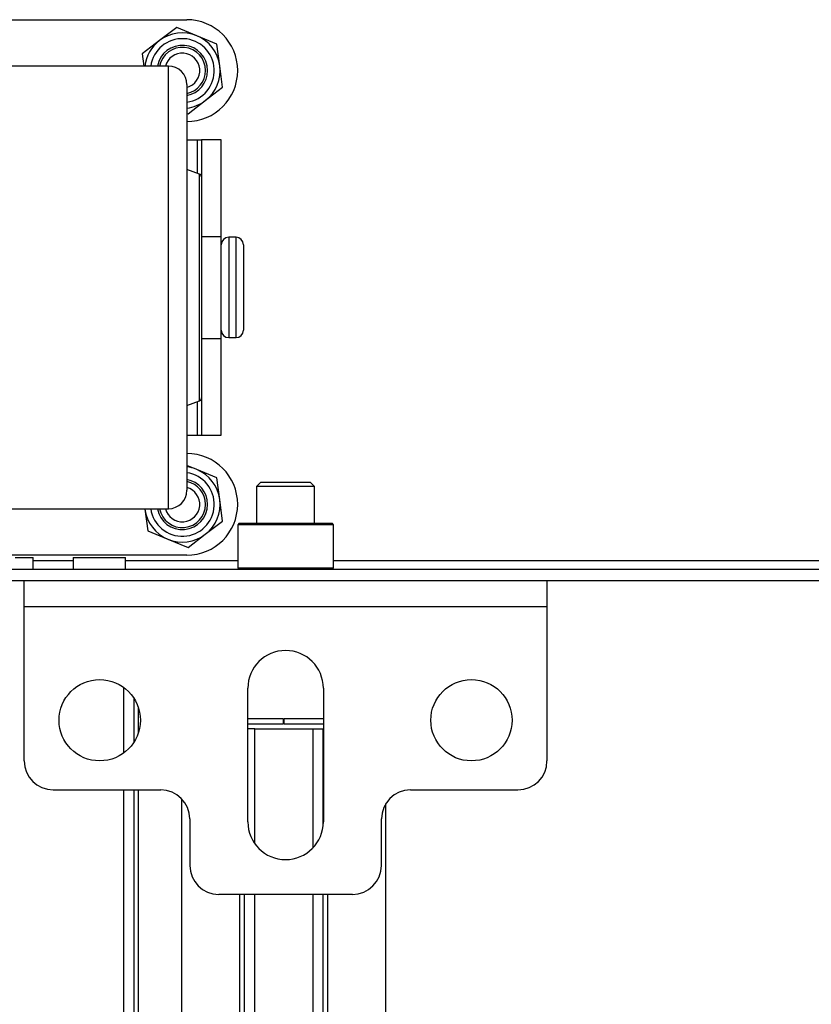
# Model space of a CAD drawing. Extents: x -169 to 90, y -65 to 173.
# Drawn here: x -80 to -75, y -25 to -18 of the extents above; entities that cross this region are included whole.
import ezdxf

# ---------------------------------------------------------------- set-up
doc = ezdxf.new("R2010")
doc.units = 0
doc.header["$MEASUREMENT"] = 0
doc.layers.add('TFR-TRI', color=7, linetype='CONTINUOUS')

msp = doc.modelspace()

# ---------------------------------------------------------------- linework, layer by layer
at = {"layer": 'TFR-TRI', "color": 252, "linetype": 'CONTINUOUS'}
for p, q in [((-80.549, -18.4071), (-78.739, -18.4071)), ((-78.8074, -18.4591), (-78.9247, -18.549)), ((-78.671, -18.5157), (-78.8074, -18.4591)), ((-78.9247, -18.549), (-79.042, -18.6389)), ((-78.5345, -18.5723), (-78.671, -18.5157)), ((-78.5153, -18.7188), (-78.5345, -18.5723)), ((-79.042, -18.6389), (-79.031, -18.7221)), ((-78.496, -18.8653), (-78.5153, -18.7188)), ((-78.6133, -18.9552), (-78.496, -18.8653)), ((-78.7305, -19.0451), (-78.6133, -18.9552)), ((-78.738, -19.042), (-78.7305, -19.0451)), ((-78.738, -19.2221), (-78.669, -19.2221)), ((-78.669, -19.2221), (-78.669, -19.448)), ((-78.669, -19.2221), (-78.6478, -19.2221)), ((-78.6478, -19.2221), (-78.639, -19.2221)), ((-78.505, -19.2221), (-78.639, -19.2221)), ((-78.639, -19.2221), (-78.639, -19.4731)), ((-78.505, -19.8756), (-78.505, -19.2221)), ((-78.639, -19.8756), (-78.505, -19.8756)), ((-78.505, -20.0346), (-78.505, -19.8756)), ((-78.505, -20.2221), (-78.505, -20.0346)), ((-78.505, -20.4096), (-78.505, -20.2221)), ((-78.505, -20.5686), (-78.505, -20.4096)), ((-78.639, -20.5686), (-78.505, -20.5686)), ((-78.505, -21.2221), (-78.505, -20.5686)), ((-78.669, -20.9962), (-78.669, -21.2221)), ((-78.639, -20.9711), (-78.639, -21.2221)), ((-78.738, -21.2221), (-78.669, -21.2221)), ((-78.669, -21.2221), (-78.6478, -21.2221)), ((-78.6478, -21.2221), (-78.639, -21.2221)), ((-78.639, -21.2221), (-78.505, -21.2221)), ((-78.671, -21.4557), (-78.738, -21.4279)), ((-78.5345, -21.5123), (-78.671, -21.4557)), ((-78.5153, -21.6588), (-78.5345, -21.5123)), ((-78.496, -21.8053), (-78.5153, -21.6588)), ((-79.0232, -21.7221), (-79.0227, -21.7254)), ((-79.0227, -21.7254), (-79.0035, -21.8719)), ((-78.6133, -21.8952), (-78.496, -21.8053)), ((-78.3842, -21.8205), (-78.394, -21.8304)), ((-78.3842, -21.8205), (-78.342, -21.8205)), ((-78.342, -21.8205), (-78.2267, -21.8205)), ((-78.2267, -21.8205), (-78.0692, -21.8205)), ((-78.0692, -21.8205), (-77.9117, -21.8205)), ((-77.9117, -21.8205), (-77.7964, -21.8205)), ((-77.7964, -21.8205), (-77.7542, -21.8205)), ((-77.7444, -21.8304), (-77.7542, -21.8205)), ((-79.0035, -21.8719), (-78.867, -21.9285)), ((-78.394, -21.8304), (-78.394, -22.1217)), ((-78.3505, -21.8304), (-78.394, -21.8304)), ((-78.2316, -21.8304), (-78.3505, -21.8304)), ((-78.0692, -21.8304), (-78.2316, -21.8304)), ((-77.9068, -21.8304), (-78.0692, -21.8304)), ((-77.7879, -21.8304), (-77.9068, -21.8304)), ((-77.7444, -21.8304), (-77.7879, -21.8304)), ((-77.7444, -22.1217), (-77.7444, -21.8304)), ((-78.867, -21.9285), (-78.7305, -21.9851)), ((-78.7305, -21.9851), (-78.6133, -21.8952)), ((-78.739, -22.0371), (-80.549, -22.0371)), ((-78.394, -22.1217), (-78.3842, -22.1315)), ((-78.394, -22.1217), (-78.3618, -22.1217)), ((-78.3618, -22.1217), (-78.2717, -22.1217)), ((-78.2717, -22.1217), (-78.1415, -22.1217)), ((-78.1415, -22.1217), (-77.9969, -22.1217)), ((-77.9969, -22.1217), (-77.8667, -22.1217)), ((-77.8667, -22.1217), (-77.7766, -22.1217)), ((-77.7766, -22.1217), (-77.7444, -22.1217)), ((-77.7542, -22.1315), (-77.7444, -22.1217))]:
    msp.add_line(p, q, dxfattribs=at)
at = {"layer": 'TFR-TRI', "color": 30, "linetype": 'CONTINUOUS'}
for p, q in [((-78.863, -18.7221), (-80.425, -18.7221)), ((-78.863, -18.7549), (-78.863, -18.7221)), ((-78.863, -18.8518), (-78.863, -18.7549)), ((-78.863, -19.0086), (-78.863, -18.8518)), ((-78.738, -18.8471), (-78.738, -18.8817)), ((-78.738, -18.8817), (-78.738, -18.9834)), ((-78.863, -19.2184), (-78.863, -19.0086)), ((-78.738, -18.9834), (-78.738, -19.1473)), ((-78.738, -19.1473), (-78.738, -19.365)), ((-78.863, -19.4721), (-78.863, -19.2184)), ((-78.738, -19.365), (-78.738, -19.6257)), ((-78.863, -19.7586), (-78.863, -19.4721)), ((-78.652, -19.4544), (-78.738, -19.4221)), ((-78.652, -19.4919), (-78.652, -19.4544)), ((-78.639, -19.4731), (-78.639, -19.5098)), ((-78.652, -19.601), (-78.652, -19.4919)), ((-78.639, -19.5098), (-78.639, -19.6162)), ((-78.652, -19.7708), (-78.652, -19.601)), ((-78.639, -19.6162), (-78.639, -19.7819)), ((-78.738, -19.6257), (-78.738, -19.9162)), ((-78.863, -20.0653), (-78.863, -19.7586)), ((-78.652, -19.9849), (-78.652, -19.7708)), ((-78.639, -19.7819), (-78.639, -19.9907)), ((-78.738, -19.9162), (-78.738, -20.2221)), ((-78.652, -20.2221), (-78.652, -19.9849)), ((-78.639, -19.9907), (-78.639, -20.2221)), ((-78.863, -20.3789), (-78.863, -20.0653)), ((-78.738, -20.2221), (-78.738, -20.5281)), ((-78.652, -20.4594), (-78.652, -20.2221)), ((-78.639, -20.2221), (-78.639, -20.4536)), ((-78.863, -20.6856), (-78.863, -20.3789)), ((-78.652, -20.6734), (-78.652, -20.4594)), ((-78.639, -20.4536), (-78.639, -20.6624)), ((-78.738, -20.5281), (-78.738, -20.8187)), ((-78.863, -20.9721), (-78.863, -20.6856)), ((-78.652, -20.8432), (-78.652, -20.6734)), ((-78.639, -20.6624), (-78.639, -20.8281)), ((-78.738, -20.8187), (-78.738, -21.0794)), ((-78.652, -20.9523), (-78.652, -20.8432)), ((-78.639, -20.8281), (-78.639, -20.9345)), ((-78.652, -20.9899), (-78.652, -20.9523)), ((-78.639, -20.9345), (-78.639, -20.9711)), ((-78.863, -21.2258), (-78.863, -20.9721)), ((-78.738, -21.0221), (-78.652, -20.9899)), ((-78.738, -21.0794), (-78.738, -21.2971)), ((-78.863, -21.4356), (-78.863, -21.2258)), ((-78.738, -21.2971), (-78.738, -21.4609)), ((-78.863, -21.5924), (-78.863, -21.4356)), ((-78.738, -21.4609), (-78.738, -21.5626)), ((-78.863, -21.6893), (-78.863, -21.5924)), ((-78.738, -21.5626), (-78.738, -21.5971)), ((-78.863, -21.7221), (-78.863, -21.6893)), ((-80.425, -21.7221), (-78.863, -21.7221))]:
    msp.add_line(p, q, dxfattribs=at)
at = {"layer": 'TFR-TRI', "color": 3, "linetype": 'CONTINUOUS'}
for p, q in [((-78.405, -19.8821), (-78.455, -19.8821)), ((-78.455, -19.8821), (-78.455, -19.9277)), ((-78.405, -19.9158), (-78.405, -19.8821)), ((-78.455, -19.9277), (-78.455, -20.0521)), ((-78.405, -20.0101), (-78.405, -19.9158)), ((-78.355, -19.9321), (-78.355, -19.971)), ((-78.405, -20.1465), (-78.405, -20.0101)), ((-78.355, -19.971), (-78.355, -20.0771)), ((-78.455, -20.0521), (-78.455, -20.2221)), ((-78.355, -20.0771), (-78.355, -20.2221)), ((-78.405, -20.2978), (-78.405, -20.1465)), ((-78.455, -20.2221), (-78.455, -20.3921)), ((-78.355, -20.2221), (-78.355, -20.3671)), ((-78.405, -20.4341), (-78.405, -20.2978)), ((-78.455, -20.3921), (-78.455, -20.5166)), ((-78.355, -20.3671), (-78.355, -20.4733)), ((-78.405, -20.5284), (-78.405, -20.4341)), ((-78.355, -20.4733), (-78.355, -20.5121)), ((-78.455, -20.5166), (-78.455, -20.5621)), ((-78.405, -20.5621), (-78.405, -20.5284)), ((-78.455, -20.5621), (-78.405, -20.5621))]:
    msp.add_line(p, q, dxfattribs=at)
at = {"layer": 'TFR-TRI', "color": 251, "linetype": 'CONTINUOUS'}
for p, q in [((-78.2365, -21.541), (-78.266, -21.5705)), ((-78.2365, -21.541), (-78.2046, -21.541)), ((-78.2046, -21.541), (-78.1209, -21.541)), ((-78.1209, -21.541), (-78.0175, -21.541)), ((-78.0175, -21.541), (-77.9338, -21.541)), ((-77.9338, -21.541), (-77.9019, -21.541)), ((-77.8723, -21.5705), (-77.9019, -21.541)), ((-78.266, -21.5705), (-78.266, -21.8205)), ((-78.2084, -21.5705), (-78.266, -21.5705)), ((-78.0692, -21.5705), (-78.2084, -21.5705)), ((-77.93, -21.5705), (-78.0692, -21.5705)), ((-77.8723, -21.5705), (-77.93, -21.5705)), ((-77.8723, -21.8205), (-77.8723, -21.5705))]:
    msp.add_line(p, q, dxfattribs=at)
at = {"layer": 'TFR-TRI', "color": 132, "linetype": 'CONTINUOUS'}
for p, q in [((-79.9018, -22.0528), (-79.8133, -22.0528)), ((-79.8133, -22.0528), (-79.7794, -22.0528)), ((-79.7794, -22.1315), (-79.7794, -22.0528)), ((-79.7793, -22.0725), (-79.5084, -22.0725)), ((-79.5086, -22.0528), (-79.5086, -22.1315)), ((-79.5086, -22.0528), (-79.4747, -22.0528)), ((-79.4747, -22.0528), (-79.3861, -22.0528)), ((-79.3861, -22.0528), (-79.2766, -22.0528)), ((-79.2766, -22.0528), (-79.1881, -22.0528)), ((-79.1881, -22.0528), (-79.1542, -22.0528)), ((-79.1542, -22.1315), (-79.1542, -22.0528)), ((-79.154, -22.0725), (-78.3938, -22.0725)), ((-77.7442, -22.0725), (-67.3706, -22.0725)), ((-81.1932, -22.1315), (-63.9216, -22.1315)), ((-79.8406, -22.2103), (-81.1932, -22.2103)), ((-68.8173, -22.2103), (-76.2975, -22.2103))]:
    msp.add_line(p, q, dxfattribs=at)
at = {"layer": 'TFR-TRI', "color": 163, "linetype": 'CONTINUOUS'}
for p, q in [((-79.8408, -22.2622), (-79.8408, -22.2103)), ((-76.2975, -22.2103), (-79.8408, -22.2103)), ((-76.2975, -22.2103), (-76.2975, -22.2622)), ((-79.8408, -22.3874), (-79.8408, -22.2622)), ((-76.2975, -22.2622), (-76.2975, -22.3874)), ((-79.8408, -23.4307), (-79.8408, -22.3874)), ((-76.2975, -22.3874), (-79.8408, -22.3874)), ((-76.2975, -22.3874), (-76.2975, -23.4307)), ((-78.3251, -23.8441), (-78.3251, -22.9386)), ((-77.8133, -22.9386), (-77.8133, -23.8441)), ((-79.644, -23.6276), (-78.9156, -23.6276)), ((-77.2227, -23.6276), (-76.4944, -23.6276)), ((-78.7188, -23.8245), (-78.7188, -24.1394)), ((-77.4196, -24.1394), (-77.4196, -23.8245)), ((-77.6164, -24.3363), (-78.5219, -24.3363))]:
    msp.add_line(p, q, dxfattribs=at)
at = {"layer": 'TFR-TRI', "color": 83, "linetype": 'CONTINUOUS'}
for p, q in [((-79.1684, -22.9312), (-79.1684, -23.3796)), ((-79.0975, -23.0057), (-79.0975, -23.3051)), ((-79.066, -23.2382), (-79.066, -23.0733)), ((-79.1684, -23.628), (-79.1684, -39.3604)), ((-79.0975, -23.628), (-79.0975, -39.3604)), ((-79.066, -32.6635), (-79.066, -23.628))]:
    msp.add_line(p, q, dxfattribs=at)
at = {"layer": 'TFR-TRI', "color": 215, "linetype": 'CONTINUOUS'}
for p, q in [((-78.3251, -23.1433), (-78.0857, -23.1433)), ((-78.0857, -23.1433), (-78.0857, -23.1827)), ((-78.0779, -23.1433), (-77.8133, -23.1433)), ((-78.0779, -23.1827), (-78.0779, -23.1433)), ((-78.0857, -23.1827), (-78.3251, -23.1827)), ((-78.3034, -23.2142), (-78.3251, -23.2142)), ((-78.2786, -23.2142), (-78.3034, -23.2142)), ((-78.2786, -23.2142), (-77.8849, -23.2142)), ((-78.2786, -23.9915), (-78.2786, -23.2142)), ((-77.8133, -23.1827), (-78.0779, -23.1827)), ((-77.8849, -23.2142), (-77.8849, -24.0221)), ((-77.8849, -23.2142), (-77.8348, -23.2142)), ((-77.8348, -23.2142), (-77.8141, -23.2142)), ((-77.8141, -23.8644), (-77.8141, -23.2142)), ((-77.8141, -23.2142), (-77.8139, -23.2142)), ((-77.8139, -23.2142), (-77.8133, -23.2142)), ((-78.7747, -23.6873), (-78.7747, -33.2539)), ((-77.3889, -33.2539), (-77.3889, -23.7191)), ((-78.381, -24.3365), (-78.381, -33.2539)), ((-78.3495, -24.3365), (-78.3495, -33.2539)), ((-78.2786, -33.2539), (-78.2786, -24.3365)), ((-77.8849, -24.3365), (-77.8849, -33.2539)), ((-77.8141, -33.2539), (-77.8141, -24.3365)), ((-77.7826, -33.2539), (-77.7826, -24.3365))]:
    msp.add_line(p, q, dxfattribs=at)
at = {"layer": 'TFR-TRI', "color": 163, "linetype": 'CONTINUOUS'}
for centre in [(-79.329, -23.1552), (-76.8093, -23.1552)]:
    msp.add_circle(centre, 0.2756, dxfattribs=at)
at = {"layer": 'TFR-TRI', "color": 252, "linetype": 'CONTINUOUS'}
for centre, radius, start, end in [((-78.739, -18.7521), 0.345, 270, 90), ((-78.769, -18.7521), 0.2559, 127.47733, 173.26764), ((-78.769, -18.7521), 0.2165, 278.235, 172.035), ((-78.769, -18.7521), 0.2559, 67.47733, 127.47733), ((-78.769, -18.7521), 0.2559, 7.47733, 67.47733), ((-78.769, -18.7521), 0.1713, 0, 169.91438), ((-78.769, -18.7521), 0.1713, 280.42313, 0), ((-78.769, -18.7521), 0.2559, 307.47733, 7.47733), ((-78.769, -18.7521), 0.2559, 276.95795, 307.47733), ((-78.739, -21.6921), 0.345, 270, 90), ((-78.769, -21.6921), 0.2165, 187.965, 81.765), ((-78.769, -21.6921), 0.2559, 67.47733, 83.04264), ((-78.769, -21.6921), 0.2559, 7.47733, 67.47733), ((-78.769, -21.6921), 0.1713, 0, 79.57687), ((-78.769, -21.6921), 0.2559, 307.47733, 7.47733), ((-78.769, -21.6921), 0.2559, 187.47733, 247.47733), ((-78.769, -21.6921), 0.1713, 190.08562, 0), ((-78.769, -21.6921), 0.2559, 247.47733, 307.47733)]:
    msp.add_arc(centre, radius, start, end, dxfattribs=at)
at = {"layer": 'TFR-TRI', "color": 150, "linetype": 'CONTINUOUS'}
for centre, radius, start, end in [((-78.769, -18.7521), 0.1575, 0, 169.02), ((-78.769, -18.7521), 0.1181, 285.22125, 165.285), ((-78.769, -18.7521), 0.1575, 281.35125, 0), ((-78.769, -21.6921), 0.1575, 0, 78.64875), ((-78.769, -21.6921), 0.1181, 194.715, 74.77875), ((-78.769, -21.6921), 0.1575, 190.98, 0)]:
    msp.add_arc(centre, radius, start, end, dxfattribs=at)
at = {"layer": 'TFR-TRI', "color": 30, "linetype": 'CONTINUOUS'}
for centre, radius, start, end in [((-78.863, -18.8471), 0.125, 0, 90), ((-78.659, -19.4731), 0.02, 0, 69.44395), ((-78.659, -20.9711), 0.02, 290.55605, 0), ((-78.863, -21.5971), 0.125, 270, 0)]:
    msp.add_arc(centre, radius, start, end, dxfattribs=at)
at = {"layer": 'TFR-TRI', "color": 3, "linetype": 'CONTINUOUS'}
for centre, start, end in [((-78.455, -19.9321), 90, 180), ((-78.405, -19.9321), 0, 90), ((-78.455, -20.5121), 180, 270), ((-78.405, -20.5121), 270, 0)]:
    msp.add_arc(centre, 0.05, start, end, dxfattribs=at)
at = {"layer": 'TFR-TRI', "color": 163, "linetype": 'CONTINUOUS'}
for centre, radius, start, end in [((-78.0692, -22.9386), 0.2559, 0, 180), ((-79.644, -23.4307), 0.1969, 180, 270), ((-76.4944, -23.4307), 0.1969, 270, 0), ((-78.9156, -23.8245), 0.1969, 0, 90), ((-77.2227, -23.8245), 0.1969, 90, 180), ((-78.0692, -23.8441), 0.2559, 180, 0), ((-78.5219, -24.1394), 0.1969, 180, 270), ((-77.6164, -24.1394), 0.1969, 270, 0)]:
    msp.add_arc(centre, radius, start, end, dxfattribs=at)

doc.saveas('drawing.dxf')
